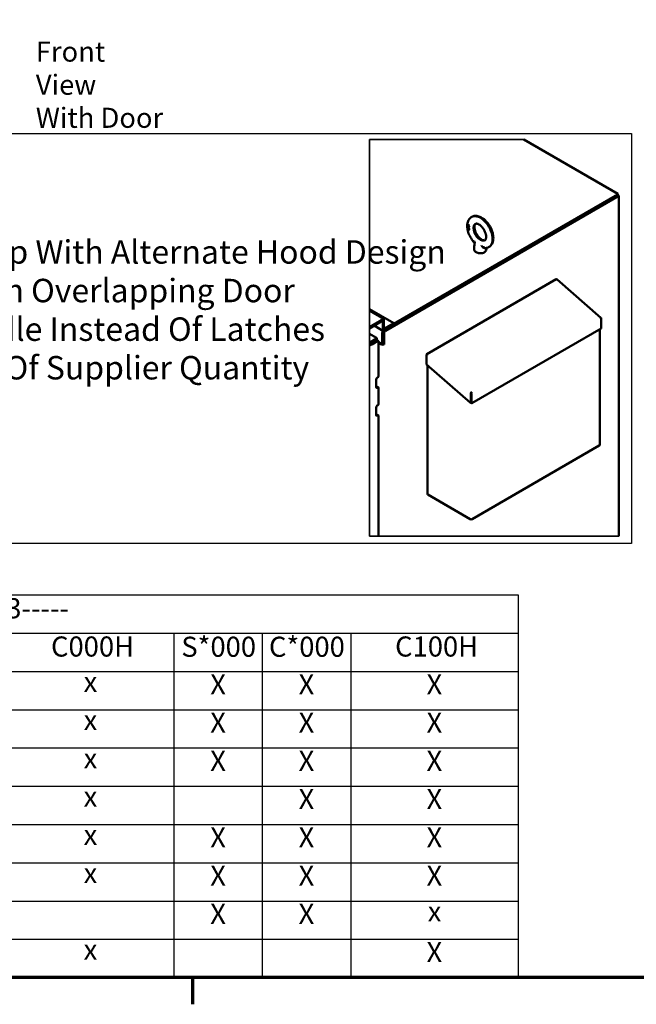
# Model space of a CAD drawing. Units: inches. Extents: x 5 to 215, y 2 to 167.
# Drawn here: x 45 to 82, y 3 to 62 of the extents above; entities that cross this region are included whole.
import ezdxf

# ---------------------------------------------------------------- set-up
doc = ezdxf.new("R2010")
doc.units = ezdxf.units.IN
doc.header["$LTSCALE"] = 10
doc.header["$MEASUREMENT"] = 0
for name, color, linetype, lineweight in [('Border (ANSI)', 7, 'Continuous', 70), ('Sketch Geometry (ANSI)', 7, 'Continuous', 25), ('Symbol (ANSI)', 7, 'Continuous', 25), ('Visible (ANSI)', 7, 'Continuous', 50), ('Visible Narrow (ANSI)', 7, 'Continuous', 35)]:
    doc.layers.add(name, color=color, linetype=linetype, lineweight=lineweight)
doc.styles.add('Note Text (ANSI)', font='tahoma.ttf')

# ---------------------------------------------------------------- blocks, each defined once
blk = doc.blocks.new('Borders Default Border')
at = {"layer": 'Border (ANSI)'}
blk.add_line((5.5, 0.5), (5.5, 0.34), dxfattribs=at)
at = {"layer": 'Border (ANSI)', "flags": 128}
blk.add_lwpolyline([(0.75, 0.5), (0.75, 16.5), (21.25, 16.5), (21.25, 0.5), (0.75, 0.5)], dxfattribs=at)
blk = doc.blocks.new('Table2')
at = {"layer": 'Symbol (ANSI)'}
for p, q in [((0.75, 2.7852), (7.4461, 2.7852)), ((0.75, 2.7852), (0.75, 2.5566)), ((7.4461, 2.7852), (7.4461, 2.5566)), ((0.75, 2.5566), (7.4461, 2.5566)), ((0.75, 2.5566), (0.75, 2.3281)), ((3.3131, 2.5566), (3.3131, 2.3281)), ((3.8601, 2.5566), (3.8601, 2.3281)), ((4.3894, 2.5566), (4.3894, 2.3281)), ((5.3894, 2.5566), (5.3894, 2.3281)), ((5.9168, 2.5566), (5.9168, 2.3281)), ((6.4461, 2.5566), (6.4461, 2.3281)), ((7.4461, 2.5566), (7.4461, 2.3281)), ((0.75, 2.3281), (7.4461, 2.3281)), ((0.75, 2.3281), (0.75, 0.5)), ((3.3131, 2.3281), (3.3131, 0.5)), ((3.8601, 2.3281), (3.8601, 0.5)), ((4.3894, 2.3281), (4.3894, 0.5)), ((5.3894, 2.3281), (5.3894, 0.5)), ((5.9168, 2.3281), (5.9168, 0.5)), ((6.4461, 2.3281), (6.4461, 0.5)), ((7.4461, 2.3281), (7.4461, 0.5)), ((0.75, 2.0996), (7.4461, 2.0996)), ((0.75, 1.8711), (7.4461, 1.8711)), ((0.75, 1.6425), (7.4461, 1.6425)), ((0.75, 1.414), (7.4461, 1.414)), ((0.75, 1.1855), (7.4461, 1.1855)), ((0.75, 0.957), (7.4461, 0.957)), ((0.75, 0.7285), (7.4461, 0.7285)), ((0.75, 0.5), (7.4461, 0.5))]:
    blk.add_line(p, q, dxfattribs=at)
at = {"layer": 'Symbol (ANSI)', "char_height": 0.12, "attachment_point": 7, "style": 'Note Text (ANSI)'}
for s, insert in [('HGL0400AW3-----', (3.4594, 2.6083)), ('S0000', (3.3667, 2.3798)), ('C0000', (3.9004, 2.3798)), ('C000H', (4.6544, 2.3798)), ('S*000', (5.4332, 2.3784)), ('C*000', (5.9571, 2.3784)), ('C100H', (6.711, 2.3798)), ('Components', (1.583, 2.3647)), ('x', (3.5465, 2.1688)), ('x', (4.0847, 2.1688)), ('x', (4.8494, 2.1688)), ('X', (5.6059, 2.1538)), ('X', (6.1342, 2.1538)), ('X', (6.8989, 2.1538)), ('Capacitor (Cap)', (1.4685, 1.9061)), ('x', (3.5465, 1.9403)), ('x', (4.0847, 1.9403)), ('x', (4.8494, 1.9403)), ('X', (5.6059, 1.9253)), ('X', (6.1342, 1.9253)), ('X', (6.8989, 1.9253)), ('Trap Fusing,  FU1, FU2, FU3', (0.9979, 1.6785)), ('x', (3.5465, 1.7118)), ('x', (4.0847, 1.7118)), ('x', (4.8494, 1.7118)), ('X', (5.6059, 1.6968)), ('X', (6.1342, 1.6968)), ('X', (6.8989, 1.6968)), ('Contactor (CNT)', (1.4435, 1.449)), ('x', (4.0847, 1.4833)), ('x', (4.8494, 1.4833)), ('X', (6.1342, 1.4683)), ('X', (6.8989, 1.4683)), ('Transformer (XFMR)', (1.2894, 1.2201)), ('x', (3.5465, 1.2548)), ('x', (4.0847, 1.2548)), ('x', (4.8494, 1.2548)), ('X', (5.6059, 1.2398)), ('X', (6.1342, 1.2398)), ('X', (6.8989, 1.2398)), ('XFMR Fusing, FU4, FU5', (1.1785, 0.9939)), ('x', (3.5465, 1.0262)), ('x', (4.0847, 1.0262)), ('x', (4.8494, 1.0262)), ('X', (5.6059, 1.0113)), ('X', (6.1342, 1.0113)), ('X', (6.8989, 1.0113)), ('PQConnect  Board', (1.3806, 0.7643)), ('X', (5.6059, 0.7828)), ('X', (6.1342, 0.7828)), ('x', (6.906, 0.7977)), ('Heater', (1.8003, 0.553)), ('X', (6.8989, 0.5543)), ('x', (4.8494, 0.5692))]:
    blk.add_mtext(s, dxfattribs=dict(at, insert=insert))

msp = doc.modelspace()

# ---------------------------------------------------------------- linework, layer by layer
at = {"layer": 'Sketch Geometry (ANSI)'}
for p, q in [((14.4, 55.422), (81.231, 55.422)), ((81.231, 55.422), (81.231, 30.932)), ((81.231, 30.932), (14.4, 30.932))]:
    msp.add_line(p, q, dxfattribs=at)
at = {"layer": 'Visible (ANSI)'}
for p, q in [((80.414, 51.822), (74.799, 55.064)), ((67.033, 44.054), (80.414, 51.779)), ((80.43, 51.801), (80.43, 51.716)), ((80.439, 51.765), (80.43, 51.771)), ((66.493, 43.657), (80.414, 51.694)), ((80.476, 51.688), (66.53, 43.636)), ((80.485, 51.688), (80.43, 51.72)), ((80.451, 51.708), (80.451, 51.745)), ((80.488, 51.681), (80.488, 31.367)), ((71.48, 49.91), (71.48, 49.905)), ((71.48, 49.905), (71.489, 49.91)), ((71.48, 49.905), (71.491, 49.899)), ((71.48, 49.886), (71.483, 49.875)), ((71.49, 49.88), (71.48, 49.886)), ((71.48, 49.826), (71.48, 49.812)), ((71.545, 49.788), (71.48, 49.826)), ((71.48, 49.812), (71.489, 49.817)), ((71.48, 49.812), (71.545, 49.775)), ((71.483, 49.724), (71.48, 49.715)), ((71.48, 49.715), (71.489, 49.721)), ((71.48, 49.709), (71.489, 49.714)), ((71.485, 49.767), (71.481, 49.758)), ((71.481, 49.758), (71.49, 49.763)), ((71.481, 49.758), (71.481, 49.751)), ((71.481, 49.751), (71.49, 49.756)), ((71.481, 49.751), (71.485, 49.741)), ((71.481, 49.705), (71.483, 49.696)), ((71.483, 49.875), (71.49, 49.879)), ((71.483, 49.875), (71.488, 49.864)), ((71.49, 49.727), (71.483, 49.724)), ((71.483, 49.696), (71.49, 49.7)), ((71.483, 49.696), (71.488, 49.687)), ((71.485, 49.767), (71.492, 49.771)), ((71.49, 49.77), (71.485, 49.767)), ((71.485, 49.741), (71.491, 49.745)), ((71.485, 49.741), (71.49, 49.731)), ((71.536, 49.929), (71.488, 49.957)), ((71.488, 49.946), (71.497, 49.951)), ((71.488, 49.946), (71.536, 49.918)), ((71.488, 49.911), (71.488, 49.946)), ((71.496, 49.913), (71.488, 49.911)), ((71.488, 49.864), (71.494, 49.867)), ((71.488, 49.864), (71.496, 49.852)), ((71.488, 49.711), (71.493, 49.716)), ((71.488, 49.704), (71.488, 49.711)), ((71.493, 49.693), (71.488, 49.704)), ((71.488, 49.687), (71.495, 49.691)), ((71.488, 49.687), (71.496, 49.675)), ((71.489, 49.957), (71.489, 49.947)), ((71.489, 49.912), (71.489, 49.91)), ((71.489, 49.91), (71.5, 49.904)), ((71.489, 49.821), (71.489, 49.817)), ((71.489, 49.817), (71.545, 49.785)), ((71.491, 49.727), (71.489, 49.721)), ((71.489, 49.721), (71.489, 49.714)), ((71.489, 49.714), (71.489, 49.712)), ((71.493, 49.869), (71.49, 49.88)), ((71.498, 49.772), (71.49, 49.77)), ((71.493, 49.771), (71.49, 49.763)), ((71.49, 49.763), (71.49, 49.756)), ((71.49, 49.753), (71.493, 49.758)), ((71.49, 49.756), (71.491, 49.755)), ((71.49, 49.749), (71.49, 49.753)), ((71.493, 49.74), (71.49, 49.749)), ((71.49, 49.731), (71.496, 49.735)), ((71.49, 49.731), (71.493, 49.727)), ((71.493, 49.727), (71.49, 49.727)), ((71.491, 49.899), (71.5, 49.904)), ((71.491, 49.899), (71.498, 49.901)), ((71.498, 49.862), (71.493, 49.869)), ((71.493, 49.758), (71.502, 49.763)), ((71.493, 49.758), (71.5, 49.76)), ((71.5, 49.73), (71.493, 49.74)), ((71.493, 49.727), (71.499, 49.731)), ((71.493, 49.716), (71.502, 49.722)), ((71.493, 49.716), (71.5, 49.717)), ((71.5, 49.684), (71.493, 49.693)), ((71.505, 49.911), (71.496, 49.913)), ((71.496, 49.852), (71.504, 49.857)), ((71.496, 49.852), (71.505, 49.845)), ((71.496, 49.675), (71.504, 49.68)), ((71.496, 49.675), (71.505, 49.669)), ((71.497, 49.951), (71.536, 49.929)), ((71.498, 49.901), (71.507, 49.906)), ((71.498, 49.901), (71.505, 49.9)), ((71.505, 49.856), (71.498, 49.862)), ((71.506, 49.77), (71.498, 49.772)), ((71.5, 49.904), (71.507, 49.906)), ((71.5, 49.76), (71.508, 49.766)), ((71.5, 49.76), (71.506, 49.759)), ((71.506, 49.724), (71.5, 49.73)), ((71.5, 49.717), (71.508, 49.722)), ((71.5, 49.717), (71.506, 49.715)), ((71.506, 49.678), (71.5, 49.684)), ((71.502, 49.763), (71.508, 49.766)), ((71.502, 49.722), (71.508, 49.722)), ((71.515, 49.905), (71.505, 49.911)), ((71.505, 49.9), (71.513, 49.905)), ((71.505, 49.9), (71.515, 49.894)), ((71.515, 49.851), (71.505, 49.856)), ((71.505, 49.845), (71.513, 49.851)), ((71.505, 49.845), (71.515, 49.84)), ((71.505, 49.669), (71.513, 49.674)), ((71.505, 49.669), (71.515, 49.663)), ((71.513, 49.766), (71.506, 49.77)), ((71.506, 49.759), (71.515, 49.764)), ((71.506, 49.759), (71.513, 49.755)), ((71.513, 49.72), (71.506, 49.724)), ((71.506, 49.715), (71.514, 49.72)), ((71.506, 49.715), (71.513, 49.711)), ((71.513, 49.675), (71.506, 49.678)), ((71.507, 49.906), (71.513, 49.905)), ((71.508, 49.766), (71.515, 49.764)), ((71.508, 49.722), (71.51, 49.722)), ((71.511, 49.853), (71.513, 49.851)), ((71.511, 49.676), (71.513, 49.674)), ((71.513, 49.905), (71.517, 49.903)), ((71.513, 49.851), (71.523, 49.845)), ((71.521, 49.759), (71.513, 49.766)), ((71.513, 49.755), (71.521, 49.759)), ((71.513, 49.755), (71.519, 49.749)), ((71.519, 49.719), (71.513, 49.72)), ((71.513, 49.711), (71.522, 49.717)), ((71.513, 49.711), (71.519, 49.705)), ((71.519, 49.673), (71.513, 49.675)), ((71.513, 49.674), (71.523, 49.668)), ((71.523, 49.898), (71.515, 49.905)), ((71.515, 49.894), (71.522, 49.898)), ((71.515, 49.894), (71.521, 49.888)), ((71.521, 49.849), (71.515, 49.851)), ((71.515, 49.84), (71.523, 49.845)), ((71.515, 49.84), (71.523, 49.837)), ((71.515, 49.764), (71.515, 49.764)), ((71.515, 49.663), (71.523, 49.668)), ((71.515, 49.663), (71.523, 49.66)), ((71.517, 49.719), (71.522, 49.717)), ((71.519, 49.749), (71.526, 49.753)), ((71.519, 49.749), (71.526, 49.739)), ((71.526, 49.721), (71.519, 49.719)), ((71.519, 49.705), (71.528, 49.711)), ((71.519, 49.705), (71.526, 49.697)), ((71.526, 49.673), (71.519, 49.673)), ((71.521, 49.888), (71.527, 49.892)), ((71.521, 49.888), (71.526, 49.881)), ((71.526, 49.85), (71.521, 49.849)), ((71.529, 49.748), (71.521, 49.759)), ((71.522, 49.717), (71.528, 49.711)), ((71.531, 49.887), (71.523, 49.898)), ((71.523, 49.845), (71.532, 49.842)), ((71.523, 49.837), (71.532, 49.842)), ((71.523, 49.837), (71.531, 49.839)), ((71.523, 49.668), (71.532, 49.665)), ((71.523, 49.66), (71.532, 49.665)), ((71.523, 49.66), (71.531, 49.662)), ((71.526, 49.881), (71.532, 49.884)), ((71.526, 49.881), (71.529, 49.872)), ((71.529, 49.855), (71.526, 49.85)), ((71.526, 49.85), (71.535, 49.855)), ((71.526, 49.739), (71.532, 49.742)), ((71.526, 49.739), (71.529, 49.73)), ((71.529, 49.726), (71.526, 49.721)), ((71.526, 49.721), (71.535, 49.726)), ((71.526, 49.708), (71.535, 49.713)), ((71.526, 49.708), (71.529, 49.708)), ((71.529, 49.704), (71.526, 49.708)), ((71.526, 49.697), (71.532, 49.701)), ((71.526, 49.697), (71.531, 49.686)), ((71.531, 49.679), (71.526, 49.673)), ((71.526, 49.673), (71.535, 49.679)), ((71.528, 49.711), (71.529, 49.71)), ((71.529, 49.872), (71.536, 49.876)), ((71.529, 49.872), (71.531, 49.865)), ((71.531, 49.861), (71.529, 49.855)), ((71.529, 49.855), (71.538, 49.86)), ((71.534, 49.738), (71.529, 49.748)), ((71.529, 49.73), (71.536, 49.734)), ((71.529, 49.73), (71.529, 49.726)), ((71.529, 49.726), (71.537, 49.73)), ((71.529, 49.708), (71.534, 49.712)), ((71.536, 49.694), (71.529, 49.704)), ((71.536, 49.875), (71.531, 49.887)), ((71.531, 49.865), (71.538, 49.869)), ((71.531, 49.865), (71.531, 49.861)), ((71.531, 49.861), (71.539, 49.865)), ((71.531, 49.839), (71.536, 49.845)), ((71.531, 49.686), (71.537, 49.689)), ((71.531, 49.686), (71.531, 49.679)), ((71.531, 49.679), (71.539, 49.684)), ((71.531, 49.662), (71.536, 49.666)), ((71.532, 49.842), (71.534, 49.843)), ((71.532, 49.665), (71.536, 49.666)), ((71.538, 49.725), (71.534, 49.738)), ((71.534, 49.712), (71.538, 49.719)), ((71.538, 49.86), (71.535, 49.855)), ((71.537, 49.729), (71.535, 49.726)), ((71.535, 49.713), (71.535, 49.713)), ((71.539, 49.683), (71.535, 49.679)), ((71.536, 49.918), (71.536, 49.929)), ((71.539, 49.862), (71.536, 49.875)), ((71.536, 49.845), (71.539, 49.854)), ((71.539, 49.681), (71.536, 49.694)), ((71.536, 49.666), (71.539, 49.674)), ((71.539, 49.863), (71.538, 49.86)), ((71.538, 49.719), (71.538, 49.725)), ((71.539, 49.854), (71.539, 49.862)), ((71.539, 49.674), (71.539, 49.681)), ((71.545, 49.775), (71.545, 49.788)), ((71.774, 49.014), (71.774, 49.03)), ((71.81, 48.933), (71.867, 48.901)), ((71.867, 48.909), (71.867, 48.884)), ((71.839, 48.63), (71.839, 48.63)), ((71.839, 48.628), (71.839, 48.502)), ((71.941, 48.395), (71.941, 48.395)), ((72.358, 48.617), (72.422, 48.58)), ((72.564, 48.582), (72.564, 48.502)), ((76.745, 46.708), (69.014, 42.244)), ((76.8, 46.701), (79.417, 44.403)), ((65.575, 44.924), (67.033, 44.082)), ((65.575, 44.853), (66.444, 44.351)), ((65.575, 43.85), (66.444, 44.351)), ((66.383, 44.245), (65.575, 43.779)), ((66.383, 43.636), (66.383, 44.245)), ((66.444, 44.351), (66.444, 43.742)), ((79.432, 44.38), (79.417, 44.369)), ((79.43, 44.368), (79.421, 44.363)), ((79.43, 44.368), (79.43, 44.349)), ((79.432, 44.345), (79.43, 44.326)), ((79.43, 44.326), (79.43, 43.786)), ((65.855, 43.941), (66.383, 43.636)), ((67.033, 44.011), (66.383, 43.636)), ((66.42, 42.9), (66.42, 43.529)), ((66.444, 43.742), (67.033, 44.082)), ((67.033, 44.082), (67.033, 44.011)), ((71.69, 39.31), (79.424, 43.775)), ((79.34, 43.727), (79.34, 36.803)), ((65.575, 43.456), (66.008, 43.207)), ((66.008, 43.164), (65.639, 42.951)), ((66.008, 43.079), (65.639, 42.866)), ((65.639, 42.951), (65.639, 42.866)), ((66.081, 43.036), (65.713, 42.824)), ((66.023, 43.1), (66.023, 43.185)), ((66.034, 43.082), (66.107, 43.039)), ((66.118, 40.916), (66.118, 43.015)), ((66.118, 42.947), (66.309, 42.837)), ((66.346, 42.858), (66.346, 43.487)), ((66.456, 43.508), (66.456, 42.82)), ((65.713, 42.824), (65.639, 42.866)), ((66.235, 42.837), (66.118, 42.904)), ((66.409, 42.876), (66.335, 42.834)), ((66.383, 42.862), (66.456, 42.82)), ((66.398, 42.802), (66.392, 42.852)), ((68.989, 42.217), (69.008, 42.2)), ((68.989, 42.181), (68.99, 42.162)), ((68.99, 42.183), (68.99, 42.204)), ((68.99, 42.204), (69.004, 42.196)), ((68.99, 41.637), (68.99, 42.162)), ((71.621, 39.322), (68.995, 41.628)), ((69.037, 33.879), (69.037, 41.59)), ((65.971, 40.704), (65.971, 40.275)), ((66.081, 40.853), (66.044, 40.831)), ((65.971, 40.275), (66.008, 40.296)), ((66.034, 40.299), (66.107, 40.256)), ((66.044, 40.233), (66.081, 40.254)), ((66.118, 39.249), (66.118, 40.233)), ((71.628, 39.863), (71.655, 39.879)), ((71.628, 39.863), (71.628, 39.324)), ((71.634, 39.878), (71.659, 39.887)), ((71.655, 39.879), (71.656, 39.871)), ((71.682, 39.871), (71.656, 39.886)), ((71.656, 39.871), (71.656, 39.341)), ((71.656, 39.871), (71.656, 39.341)), ((71.685, 39.855), (71.656, 39.871)), ((71.67, 39.976), (71.664, 39.951)), ((71.682, 39.871), (71.685, 39.855)), ((71.685, 39.855), (71.685, 39.314)), ((65.971, 39.036), (65.971, 38.607)), ((66.081, 39.185), (66.044, 39.164)), ((71.655, 39.337), (71.626, 39.321)), ((71.656, 39.341), (71.656, 39.33)), ((71.658, 39.326), (71.686, 39.31)), ((65.971, 38.607), (66.008, 38.629)), ((66.034, 38.631), (66.107, 38.589)), ((66.044, 38.565), (66.081, 38.586)), ((66.118, 31.367), (66.118, 38.565)), ((71.712, 32.38), (79.317, 36.771)), ((69.061, 33.847), (71.6, 32.38))]:
    msp.add_line(p, q, dxfattribs=at)
for centre, major_axis, ratio, start_param, end_param in [((80.378, 51.801), (0.0521, 0), 0.57735, 5.497787, 7.068583), ((80.439, 51.751), (0.0083, -0.0144), 0.57735, 0.785398, 2.356194), ((80.378, 51.716), (0.0521, 0), 0.57735, 5.497787, 6.283185), ((80.476, 51.674), (0.0083, 0.0144), 0.57735, 5.497787, 7.068583), ((72.202, 49.536), (-0.52, 0.9), 0.57735, 3.101769, 6.323009), ((72.202, 49.536), (0.281, -0.487), 0.57735, 3.101769, 6.323009), ((71.623, 50.035), (0.191, 0), 0.57735, 3.867339, 3.927001), ((71.922, 48.728), (-0.074, 0.0121), 0.097826, 6.283173, 6.283183), ((72.202, 48.356), (-0.286, 0), 0.57735, 5.987716, 5.987727), ((72.202, 48.441), (-0.26, 0), 0.57735, 0.213153, 0.213155), ((72.202, 48.441), (-0.26, 0), 0.57735, 0.383723, 0.383754), ((66.493, 43.572), (0.104, 0.18), 0.57735, 1.508132, 2.356194), ((66.493, 43.572), (0.0521, 0.0902), 0.57735, 0.785398, 2.356194), ((66.53, 43.551), (-0.0521, -0.0902), 0.57735, 3.926991, 5.497787), ((79.424, 43.782), (0.00417, 0.00722), 0.57735, 3.926991, 5.497787), ((65.971, 43.185), (0.0521, 0), 0.57735, 5.497787, 7.068583), ((65.971, 43.1), (0.0521, 0), 0.57735, 5.497787, 6.283185), ((66.008, 43.036), (0.026, 0.0451), 0.57735, 0, 0.785398), ((66.081, 42.994), (0.026, 0.0451), 0.57735, 5.497787, 7.068583), ((66.383, 42.922), (-0.208, 0), 0.57735, 0.785398, 1.644783), ((66.309, 42.879), (0.026, -0.0451), 0.57735, 5.497787, 7.068583), ((66.383, 42.922), (-0.104, 0), 0.57735, 1.570796, 1.582374), ((66.383, 42.922), (0.026, -0.0451), 0.57735, 0, 0.785398), ((68.996, 41.633), (0.00417, -0.00722), 0.57735, 3.926991, 5.242969), ((66.044, 40.746), (-0.0521, -0.0902), 0.57735, 3.926991, 5.497787), ((66.081, 40.895), (0.026, 0.0451), 0.57735, 3.926991, 5.497787), ((66.044, 40.318), (-0.0521, -0.0902), 0.57735, 5.497787, 7.068583), ((66.008, 40.254), (0.026, 0.0451), 0.57735, 0, 0.785398), ((66.081, 40.211), (0.026, 0.0451), 0.57735, 5.497787, 7.068583), ((66.044, 39.079), (-0.0521, -0.0902), 0.57735, 3.926991, 5.497787), ((66.081, 39.227), (0.026, 0.0451), 0.57735, 3.926991, 5.497787), ((71.622, 39.328), (0.00417, -0.00722), 0.57735, 5.242969, 7.068583), ((71.65, 39.344), (0.00417, -0.00722), 0.57735, 0, 0.785398), ((71.662, 39.334), (-0.00417, -0.00722), 0.57735, 5.497787, 6.283185), ((71.69, 39.317), (-0.00417, -0.00722), 0.57735, 5.497787, 7.068583), ((66.044, 38.65), (-0.0521, -0.0902), 0.57735, 5.497787, 7.068583), ((66.008, 38.586), (0.026, 0.0451), 0.57735, 0, 0.785398), ((66.081, 38.544), (0.026, 0.0451), 0.57735, 5.497787, 7.068583), ((79.261, 36.803), (0.0792, 0), 0.57735, 5.497787, 6.283185), ((69.117, 33.879), (-0.0792, 0), 0.57735, 0, 0.785398), ((71.656, 32.413), (-0.0792, 0), 0.57735, 0.785398, 2.356194)]:
    msp.add_ellipse(centre, major_axis=major_axis, ratio=ratio, start_param=start_param, end_param=end_param, dxfattribs=at)
for points, knots in [([(71.779, 48.976), (71.716, 49.052), (71.659, 49.136), (71.556, 49.32), (71.512, 49.422), (71.448, 49.628), (71.428, 49.732), (71.416, 49.934), (71.425, 50.032), (71.476, 50.207), (71.517, 50.285), (71.601, 50.377), (71.63, 50.402), (71.662, 50.423)], [5.210226, 5.210226, 5.210226, 5.210226, 5.524228, 5.524228, 5.868878, 5.868878, 6.216283, 6.216283, 6.566207, 6.566207, 6.886771, 6.886771, 7.028759, 7.028759, 7.028759, 7.028759]), ([(71.703, 50.447), (71.762, 50.476), (71.828, 50.492), (71.967, 50.5), (72.042, 50.489), (72.2, 50.439), (72.284, 50.396), (72.447, 50.281), (72.526, 50.209), (72.67, 50.044), (72.734, 49.953), (72.843, 49.76), (72.888, 49.658), (72.954, 49.452), (72.974, 49.348), (72.987, 49.146), (72.979, 49.047), (72.93, 48.872), (72.89, 48.793), (72.806, 48.698), (72.775, 48.671), (72.742, 48.648)], [0.825222, 0.825222, 0.825222, 0.825222, 1.070007, 1.070007, 1.346486, 1.346486, 1.676367, 1.676367, 2.026628, 2.026628, 2.373495, 2.373495, 2.718136, 2.718136, 3.065419, 3.065419, 3.415453, 3.415453, 3.737591, 3.737591, 3.887167, 3.887167, 3.887167, 3.887167]), ([(72.472, 49.042), (72.461, 49.037), (72.447, 49.033), (72.402, 49.035), (72.371, 49.041), (72.303, 49.07), (72.267, 49.091), (72.193, 49.145), (72.155, 49.179), (72.08, 49.26), (72.044, 49.307), (71.977, 49.409), (71.948, 49.463), (71.9, 49.573), (71.882, 49.629), (71.857, 49.733), (71.851, 49.781), (71.849, 49.866), (71.853, 49.902), (71.867, 49.959), (71.877, 49.979), (71.894, 50.005), (71.902, 50.011), (71.909, 50.016)], [3.966815, 3.966815, 3.966815, 3.966815, 4.273009, 4.273009, 4.582172, 4.582172, 4.848866, 4.848866, 5.12248, 5.12248, 5.405169, 5.405169, 5.692521, 5.692521, 5.978833, 5.978833, 6.258415, 6.258415, 6.528069, 6.528069, 6.798175, 6.798175, 7.028759, 7.028759, 7.028759, 7.028759]), ([(71.932, 50.029), (71.942, 50.035), (71.956, 50.038), (72.001, 50.037), (72.032, 50.03), (72.101, 50.001), (72.136, 49.981), (72.21, 49.927), (72.248, 49.892), (72.323, 49.812), (72.36, 49.765), (72.426, 49.663), (72.455, 49.609), (72.503, 49.499), (72.521, 49.443), (72.546, 49.339), (72.552, 49.29), (72.554, 49.206), (72.55, 49.17), (72.536, 49.113), (72.526, 49.092), (72.509, 49.067), (72.501, 49.06), (72.494, 49.055)], [0.825222, 0.825222, 0.825222, 0.825222, 1.131417, 1.131417, 1.440579, 1.440579, 1.707273, 1.707273, 1.980887, 1.980887, 2.263577, 2.263577, 2.550928, 2.550928, 2.83724, 2.83724, 3.116823, 3.116823, 3.386476, 3.386476, 3.656582, 3.656582, 3.887167, 3.887167, 3.887167, 3.887167]), ([(71.774, 49.03), (71.774, 49.031), (71.774, 49.033), (71.774, 49.036), (71.774, 49.038)], [0.4616103, 0.4616103, 0.4616103, 0.4616103, 0.6666667, 1, 1, 1, 1]), ([(71.774, 49.014), (71.774, 49.006), (71.774, 48.999), (71.776, 48.986), (71.778, 48.979), (71.782, 48.967), (71.784, 48.962), (71.79, 48.952), (71.794, 48.947), (71.801, 48.939), (71.806, 48.936), (71.81, 48.933)], [1.5707963, 1.5707963, 1.5707963, 1.5707963, 1.727876, 1.727876, 1.8849556, 1.8849556, 2.0420352, 2.0420352, 2.1991149, 2.1991149, 2.3561945, 2.3561945, 2.3561945, 2.3561945]), ([(71.848, 48.741), (71.853, 48.766), (71.857, 48.792), (71.864, 48.836), (71.866, 48.856), (71.867, 48.877), (71.867, 48.88), (71.867, 48.884)], [0, 0, 0, 0, 0.2332566, 0.2332566, 0.4299207, 0.4299207, 0.4706161, 0.4706161, 0.4706161, 0.4706161]), ([(71.867, 48.909), (71.867, 48.912), (71.868, 48.919), (71.876, 48.932), (71.884, 48.942), (71.889, 48.947)], [0.2821547, 0.2821547, 0.2821547, 0.2821547, 0.5, 0.75, 1, 1, 1, 1]), ([(72.564, 48.502), (72.564, 48.479), (72.559, 48.456), (72.541, 48.411), (72.526, 48.39), (72.488, 48.35), (72.463, 48.331), (72.404, 48.299), (72.369, 48.286), (72.296, 48.268), (72.257, 48.263), (72.18, 48.26), (72.141, 48.263), (72.066, 48.277), (72.03, 48.287), (71.964, 48.316), (71.933, 48.335), (71.884, 48.38), (71.865, 48.406), (71.844, 48.456), (71.839, 48.479), (71.839, 48.502)], [2.356194, 2.356194, 2.356194, 2.356194, 2.592026, 2.592026, 2.851652, 2.851652, 3.168697, 3.168697, 3.522732, 3.522732, 3.876234, 3.876234, 4.226096, 4.226096, 4.578056, 4.578056, 4.933964, 4.933964, 5.263938, 5.263938, 5.497787, 5.497787, 5.497787, 5.497787]), ([(72.459, 48.576), (72.453, 48.576), (72.441, 48.578), (72.424, 48.586), (72.41, 48.599), (72.399, 48.617), (72.391, 48.64), (72.388, 48.659), (72.387, 48.669)], [0.2527616, 0.2527616, 0.2527616, 0.2527616, 0.375, 0.5, 0.625, 0.75, 0.875, 1, 1, 1, 1]), ([(72.422, 48.58), (72.426, 48.578), (72.431, 48.576), (72.441, 48.573), (72.446, 48.572), (72.457, 48.572), (72.463, 48.572), (72.472, 48.574), (72.475, 48.574), (72.477, 48.575)], [2.3561945, 2.3561945, 2.3561945, 2.3561945, 2.5059908, 2.5059908, 2.655787, 2.655787, 2.8055833, 2.8055833, 2.877152, 2.877152, 2.877152, 2.877152]), ([(72.7, 48.625), (72.685, 48.617), (72.67, 48.611), (72.639, 48.599), (72.623, 48.595), (72.591, 48.586), (72.574, 48.583), (72.542, 48.578), (72.525, 48.577), (72.492, 48.575), (72.476, 48.575), (72.459, 48.576)], [3.9668148, 3.9668148, 3.9668148, 3.9668148, 4.0283148, 4.0283148, 4.0898148, 4.0898148, 4.1513148, 4.1513148, 4.2128148, 4.2128148, 4.2743147, 4.2743147, 4.2743147, 4.2743147]), ([(76.778, 46.681), (76.775, 46.687), (76.771, 46.693), (76.767, 46.697), (76.763, 46.701), (76.759, 46.704), (76.756, 46.706), (76.753, 46.708), (76.749, 46.709), (76.747, 46.708), (76.746, 46.708), (76.746, 46.708), (76.745, 46.708)], [0, 0, 0, 0, 0.2, 0.2, 0.2, 0.4, 0.4, 0.4, 0.6, 0.6, 0.6, 0.6622228, 0.6622228, 0.6622228, 0.6622228]), ([(76.778, 46.681), (76.782, 46.686), (76.786, 46.691), (76.789, 46.694), (76.792, 46.697), (76.795, 46.699), (76.797, 46.7), (76.798, 46.701), (76.799, 46.702), (76.8, 46.701)], [0, 0, 0, 0, 0.2, 0.2, 0.2, 0.4, 0.4, 0.4, 0.5628255, 0.5628255, 0.5628255, 0.5628255]), ([(79.432, 44.38), (79.429, 44.387), (79.426, 44.393), (79.421, 44.399), (79.417, 44.404), (79.411, 44.408), (79.405, 44.411), (79.399, 44.414), (79.392, 44.415), (79.384, 44.416), (79.376, 44.417), (79.368, 44.416), (79.359, 44.415)], [0, 0, 0, 0, 0.25, 0.25, 0.25, 0.5, 0.5, 0.5, 0.75, 0.75, 0.75, 1, 1, 1, 1]), ([(79.432, 44.345), (79.429, 44.35), (79.426, 44.357), (79.421, 44.363), (79.417, 44.37), (79.411, 44.376), (79.405, 44.383), (79.398, 44.389), (79.391, 44.395), (79.384, 44.401), (79.376, 44.406), (79.368, 44.411), (79.359, 44.415)], [0, 0, 0, 0, 0.25, 0.25, 0.25, 0.5, 0.5, 0.5, 0.75, 0.75, 0.75, 1, 1, 1, 1]), ([(79.432, 44.38), (79.432, 44.378), (79.432, 44.376), (79.431, 44.372), (79.43, 44.37), (79.43, 44.368)], [0.000001, 0.000001, 0.000001, 0.000001, 0.03108761, 0.03108761, 0.06217423, 0.06217423, 0.06217423, 0.06217423]), ([(65.639, 42.951), (65.626, 42.946), (65.613, 42.94), (65.592, 42.926), (65.583, 42.919), (65.575, 42.912)], [0.000001, 0.000001, 0.000001, 0.000001, 0.1429916, 0.1429916, 0.241875, 0.241875, 0.241875, 0.241875]), ([(65.639, 42.866), (65.633, 42.866), (65.628, 42.864), (65.616, 42.86), (65.61, 42.858), (65.602, 42.853), (65.598, 42.852), (65.592, 42.847), (65.589, 42.845), (65.582, 42.84), (65.578, 42.837), (65.575, 42.834)], [0.000001, 0.000001, 0.000001, 0.000001, 0.0555294, 0.0555294, 0.1110529, 0.1110529, 0.1480341, 0.1480341, 0.1850153, 0.1850153, 0.2352667, 0.2352667, 0.2352667, 0.2352667]), ([(65.639, 42.866), (65.636, 42.862), (65.632, 42.857), (65.623, 42.849), (65.618, 42.845), (65.609, 42.84), (65.606, 42.838), (65.599, 42.834), (65.596, 42.833), (65.587, 42.829), (65.582, 42.828), (65.577, 42.826), (65.576, 42.826), (65.575, 42.826)], [0.000001, 0.000001, 0.000001, 0.000001, 0.0555294, 0.0555294, 0.1110529, 0.1110529, 0.1480341, 0.1480341, 0.1850153, 0.1850153, 0.2405388, 0.2405388, 0.2522913, 0.2522913, 0.2522913, 0.2522913]), ([(65.713, 42.824), (65.702, 42.815), (65.69, 42.807), (65.663, 42.793), (65.648, 42.788), (65.623, 42.78), (65.613, 42.778), (65.593, 42.775), (65.584, 42.773), (65.575, 42.773)], [0.000001, 0.000001, 0.000001, 0.000001, 0.1429916, 0.1429916, 0.2859683, 0.2859683, 0.382966, 0.382966, 0.4687592, 0.4687592, 0.4687592, 0.4687592]), ([(66.399, 42.852), (66.399, 42.852), (66.399, 42.852), (66.399, 42.852), (66.399, 42.852), (66.399, 42.852), (66.398, 42.852), (66.398, 42.852), (66.398, 42.852), (66.398, 42.852), (66.398, 42.853), (66.397, 42.853), (66.397, 42.853), (66.396, 42.854), (66.396, 42.854), (66.394, 42.855), (66.393, 42.856), (66.391, 42.858), (66.389, 42.859), (66.387, 42.86)], [0.19830346, 0.19830346, 0.19830346, 0.19830346, 0.19994524, 0.19994524, 0.20265571, 0.20265571, 0.20444388, 0.20444388, 0.20620783, 0.20620783, 0.20978632, 0.20978632, 0.21331925, 0.21331925, 0.21832778, 0.21832778, 0.22759049, 0.22759049, 0.24936868, 0.24936868, 0.24936868, 0.24936868]), ([(66.392, 42.852), (66.391, 42.853), (66.391, 42.855), (66.391, 42.857), (66.391, 42.857), (66.391, 42.857)], [0, 0, 0, 0, 0.01755223, 0.01755223, 0.02097697, 0.02097697, 0.02097697, 0.02097697]), ([(66.454, 42.813), (66.454, 42.813), (66.453, 42.813), (66.453, 42.813), (66.452, 42.813), (66.451, 42.812), (66.45, 42.812), (66.448, 42.811), (66.447, 42.811), (66.446, 42.81)], [0.12757963, 0.12757963, 0.12757963, 0.12757963, 0.13317515, 0.13317515, 0.14568343, 0.14568343, 0.15960259, 0.15960259, 0.17590483, 0.17590483, 0.17590483, 0.17590483]), ([(69.09, 42.242), (69.082, 42.246), (69.074, 42.249), (69.066, 42.251), (69.058, 42.252), (69.05, 42.253), (69.042, 42.253), (69.034, 42.252), (69.027, 42.25), (69.02, 42.247), (69.014, 42.245), (69.008, 42.24), (69.002, 42.235), (68.997, 42.23), (68.992, 42.224), (68.989, 42.217)], [0, 0, 0, 0, 0.2, 0.2, 0.2, 0.4, 0.4, 0.4, 0.6, 0.6, 0.6, 0.8, 0.8, 0.8, 1, 1, 1, 1]), ([(69.09, 42.242), (69.082, 42.24), (69.073, 42.238), (69.065, 42.235), (69.057, 42.231), (69.049, 42.227), (69.042, 42.223), (69.034, 42.219), (69.027, 42.214), (69.02, 42.209), (69.013, 42.204), (69.007, 42.199), (69.002, 42.194), (68.997, 42.189), (68.992, 42.185), (68.989, 42.181)], [0, 0, 0, 0, 0.2, 0.2, 0.2, 0.4, 0.4, 0.4, 0.6, 0.6, 0.6, 0.8, 0.8, 0.8, 1, 1, 1, 1]), ([(71.634, 39.878), (71.632, 39.875), (71.631, 39.873), (71.629, 39.868), (71.629, 39.866), (71.628, 39.863)], [0.000001, 0.000001, 0.000001, 0.000001, 0.03108761, 0.03108761, 0.06217423, 0.06217423, 0.06217423, 0.06217423]), ([(71.634, 39.878), (71.634, 39.887), (71.636, 39.896), (71.638, 39.905), (71.641, 39.914), (71.644, 39.923), (71.647, 39.932), (71.651, 39.94), (71.655, 39.949), (71.659, 39.956), (71.663, 39.963), (71.667, 39.97), (71.67, 39.976)], [0, 0, 0, 0, 0.25, 0.25, 0.25, 0.5, 0.5, 0.5, 0.75, 0.75, 0.75, 1, 1, 1, 1]), ([(71.654, 39.887), (71.657, 39.892), (71.659, 39.897), (71.66, 39.903), (71.662, 39.908), (71.663, 39.914), (71.663, 39.919), (71.664, 39.924), (71.664, 39.93), (71.664, 39.935), (71.664, 39.94), (71.664, 39.944), (71.663, 39.948)], [0, 0, 0, 0, 0.25, 0.25, 0.25, 0.5, 0.5, 0.5, 0.75, 0.75, 0.75, 0.9967063, 0.9967063, 0.9967063, 0.9967063]), ([(71.658, 39.897), (71.658, 39.899), (71.658, 39.901), (71.658, 39.903), (71.658, 39.909), (71.658, 39.915), (71.659, 39.92), (71.659, 39.925), (71.66, 39.93), (71.661, 39.935), (71.662, 39.939), (71.662, 39.942), (71.663, 39.945)], [0.1466738, 0.1466738, 0.1466738, 0.1466738, 0.25, 0.25, 0.25, 0.5, 0.5, 0.5, 0.75, 0.75, 0.75, 0.9401139, 0.9401139, 0.9401139, 0.9401139]), ([(71.682, 39.871), (71.685, 39.879), (71.686, 39.888), (71.687, 39.898), (71.688, 39.907), (71.687, 39.917), (71.686, 39.926), (71.685, 39.935), (71.682, 39.945), (71.68, 39.953), (71.677, 39.961), (71.674, 39.969), (71.67, 39.976)], [0, 0, 0, 0, 0.25, 0.25, 0.25, 0.5, 0.5, 0.5, 0.75, 0.75, 0.75, 1, 1, 1, 1])]:
    msp.add_open_spline(points, degree=3, knots=knots, dxfattribs=at)
for points in [[(71.48, 49.91), (71.48, 49.916), (71.48, 49.928), (71.48, 49.945), (71.48, 49.956), (71.48, 49.962)], [(71.48, 49.715), (71.48, 49.713), (71.48, 49.711), (71.48, 49.709)], [(71.481, 49.705), (71.481, 49.705), (71.48, 49.707), (71.48, 49.708), (71.48, 49.709)], [(71.839, 48.63), (71.839, 48.667), (71.843, 48.704), (71.848, 48.741)], [(72.271, 48.726), (72.276, 48.716), (72.286, 48.695), (72.305, 48.666), (72.327, 48.641), (72.342, 48.627), (72.35, 48.622)], [(72.35, 48.622), (72.352, 48.621), (72.354, 48.619), (72.356, 48.618)], [(72.358, 48.617), (72.357, 48.618), (72.357, 48.618), (72.356, 48.618)], [(72.386, 48.685), (72.386, 48.683), (72.386, 48.679), (72.386, 48.674), (72.387, 48.67), (72.387, 48.669)], [(66.398, 42.802), (66.418, 42.811), (66.445, 42.8), (66.456, 42.82)], [(68.989, 42.217), (68.989, 42.213), (68.989, 42.208), (68.99, 42.204)], [(71.664, 39.951), (71.664, 39.949), (71.663, 39.947), (71.663, 39.945)], [(71.664, 39.946), (71.663, 39.946), (71.663, 39.946), (71.663, 39.946)]]:
    msp.add_open_spline(points, degree=3, dxfattribs=at)
at = {"layer": 'Visible Narrow (ANSI)'}
for p, q in [((65.575, 55.064), (74.799, 55.064)), ((65.575, 44.924), (65.575, 55.064)), ((65.575, 44.853), (65.575, 44.924)), ((65.575, 43.85), (65.575, 44.853)), ((65.575, 43.779), (65.575, 43.85)), ((65.575, 43.456), (65.575, 43.779)), ((65.575, 42.988), (65.575, 43.456)), ((65.575, 42.988), (65.575, 42.912)), ((65.575, 42.834), (65.575, 42.912)), ((65.575, 42.826), (65.575, 42.834)), ((65.575, 42.773), (65.575, 42.826)), ((65.575, 31.367), (65.575, 42.773)), ((65.575, 31.367), (65.713, 31.367)), ((66.118, 31.367), (65.713, 31.367)), ((66.235, 31.367), (66.118, 31.367)), ((66.235, 31.367), (66.53, 31.367)), ((80.488, 31.367), (66.53, 31.367))]:
    msp.add_line(p, q, dxfattribs=at)

# ---------------------------------------------------------------- block references
at = {"xscale": 10, "yscale": 10, "zscale": 10}
for name in ['Borders Default Border', 'Table2']:
    msp.add_blockref(name, (0, 0), dxfattribs=at)

# ---------------------------------------------------------------- texts
at = {"layer": 'Symbol (ANSI)', "insert": (45.636, 60.909), "char_height": 1.2, "width": 7.79417, "attachment_point": 1, "line_spacing_factor": 0.987884, "style": 'Note Text (ANSI)'}
msp.add_mtext('\\fTahoma|b0|i0;Front View\\P\\fTahoma|b0|i0;With Door', dxfattribs=at)
at = {"layer": 'Symbol (ANSI)', "insert": (49.011, 49.043), "char_height": 1.4, "attachment_point": 2, "line_spacing_factor": 0.987884, "style": 'Note Text (ANSI)'}
msp.add_mtext('\\fTahoma|b0|i0;{\\H1.4000;Enclosure May Ship^KWith Alternate Hood Design\\P}\\fTahoma|b0|i0;{\\H1.4000;And With Overlapping Door\\P}\\fTahoma|b0|i0;{\\H1.4000;With Handle Instead Of Latches\\P}\\fTahoma|b0|i0;{\\H1.4000;In Cases Of Supplier Quantity}', dxfattribs=at)

doc.saveas('drawing.dxf')
